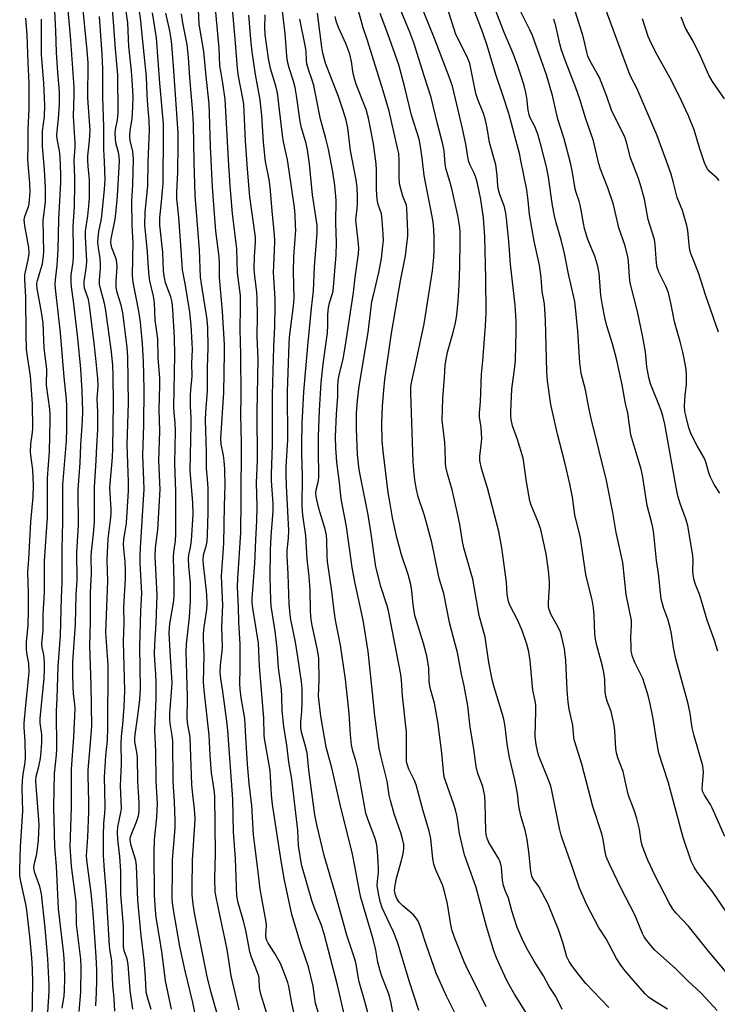
# Model space of a CAD drawing. Units: inches. Extents: x 1249770 to 1255770, y 577451 to 581451.
# Drawn here: x 1252490 to 1252711, y 579133 to 579444 of the extents above; entities that cross this region are included whole.
import ezdxf

# ---------------------------------------------------------------- set-up
doc = ezdxf.new("R2010")
doc.units = ezdxf.units.IN
doc.header["$MEASUREMENT"] = 0
doc.layers.add('Undefined', color=1, linetype='Continuous')

msp = doc.modelspace()

# ---------------------------------------------------------------- linework, layer by layer
at = {"layer": 'Undefined'}
for points, elevation in [([(1252711.69, 579294.22), (1252709.91, 579296.88), (1252708.66, 579299.25), (1252708.17, 579300.61), (1252707.38, 579303.69), (1252706.83, 579305.09), (1252704.48, 579309.17), (1252702.62, 579312.77), (1252701.87, 579314.86), (1252700.97, 579318.28), (1252700.62, 579320), (1252700.5, 579321.75), (1252700.68, 579325.01), (1252701.11, 579328.67), (1252701.16, 579331.47), (1252700.98, 579333.22), (1252700.4, 579336.75), (1252699.97, 579338.76), (1252699.22, 579341.63), (1252697.3, 579348.28), (1252696.27, 579353.82), (1252695.42, 579357.42), (1252694.62, 579359.56), (1252692.44, 579363.83), (1252691.83, 579365.43), (1252691.59, 579366.81), (1252691.22, 579372.69), (1252691, 579374.35), (1252689.01, 579380.68), (1252687.82, 579387.11), (1252686.48, 579391.87), (1252685.93, 579393.54), (1252683.45, 579400.16), (1252682.31, 579404.7), (1252681.61, 579406.73), (1252677.53, 579414.9), (1252675.89, 579419.5), (1252673.59, 579425.48), (1252672.93, 579426.76), (1252670.63, 579430.71), (1252669.97, 579432.22), (1252669.6, 579433.5), (1252668.68, 579437.64), (1252668.17, 579439.49), (1252661.38, 579460.73)], 668), ([(1252531.88, 579131.09), (1252530.7, 579134.98), (1252530.36, 579136.56), (1252530.11, 579141.29), (1252529.71, 579146.61), (1252528.78, 579154.46), (1252527.71, 579165.53), (1252527.31, 579176.59), (1252527.03, 579178.16), (1252525.62, 579182.9), (1252525.39, 579183.98), (1252525.31, 579184.79), (1252525.4, 579185.6), (1252525.66, 579186.44), (1252527.23, 579190.3), (1252527.72, 579191.66), (1252527.97, 579192.74), (1252528.07, 579194.13), (1252528.06, 579196.38), (1252527.65, 579203.05), (1252527.61, 579210.74), (1252527.4, 579212.39), (1252526.78, 579215.62), (1252526.7, 579216.74), (1252526.81, 579217.92), (1252527.7, 579223.82), (1252528.35, 579229.05), (1252528.57, 579232.43), (1252528.35, 579245.71), (1252528.65, 579257.05), (1252528.91, 579262.54), (1252528.43, 579271.99), (1252528.4, 579274.52), (1252528.5, 579276.87), (1252529.72, 579295.52), (1252529.28, 579306.24), (1252529.57, 579315.73), (1252529.68, 579327.05), (1252529.51, 579335.77), (1252529.2, 579341.41), (1252528.56, 579348.21), (1252528.02, 579351.65), (1252526.21, 579360.8), (1252526, 579362.86), (1252526.06, 579368.57), (1252526.21, 579373.21), (1252525.88, 579378.84), (1252525.81, 579386.51), (1252526.13, 579391.57), (1252526.37, 579399.82), (1252526.16, 579402.16), (1252525.31, 579405.61), (1252525.14, 579406.97), (1252525.29, 579408.73), (1252525.92, 579412.41), (1252526.13, 579416.15), (1252526.17, 579419.73), (1252525.89, 579424.67), (1252525.67, 579427.64), (1252524.85, 579435.33), (1252524.49, 579442.8), (1252522.27, 579457.75)], 622), ([(1252569.34, 579127.11), (1252566.56, 579135.92), (1252566.15, 579137.86), (1252566.01, 579140.85), (1252565.89, 579141.64), (1252565.54, 579142.74), (1252563.63, 579147.65), (1252563.06, 579149.3), (1252561.78, 579156.11), (1252560.95, 579159.36), (1252559.38, 579164.75), (1252558.97, 579166.93), (1252558.56, 579178.65), (1252557.96, 579187.19), (1252557.67, 579197.55), (1252556.14, 579219.16), (1252555.83, 579222.11), (1252554.57, 579231.55), (1252553.97, 579235.49), (1252553.75, 579237.67), (1252553.83, 579239.83), (1252554.38, 579244.27), (1252554.48, 579245.75), (1252554.27, 579251.91), (1252554.58, 579258.85), (1252554.17, 579268), (1252554.86, 579278.25), (1252555.07, 579290.18), (1252555.32, 579296.59), (1252555.17, 579301.81), (1252554.99, 579304.39), (1252554.78, 579306.08), (1252554.04, 579309.69), (1252553.88, 579311.52), (1252554.9, 579325.84), (1252555.09, 579338.63), (1252555.04, 579341.2), (1252554.48, 579351.59), (1252553.54, 579362.35), (1252553.49, 579366.72), (1252553.39, 579368.81), (1252552.37, 579376.92), (1252551.3, 579390.88), (1252550.68, 579403.67), (1252550.39, 579414.09), (1252550.22, 579417.22), (1252549.24, 579425.82), (1252548.56, 579433.67), (1252547.08, 579442.38), (1252546.61, 579451.56)], 632), ([(1252578.65, 579122.67), (1252576.32, 579133.08), (1252575.39, 579138.36), (1252575.09, 579139.62), (1252573.66, 579143.45), (1252572.75, 579145.58), (1252570.95, 579148.77), (1252568.86, 579152.03), (1252568.46, 579152.82), (1252568.25, 579153.52), (1252568.18, 579154.64), (1252568.33, 579157.55), (1252568.25, 579158.7), (1252566.31, 579169.05), (1252565.53, 579176.27), (1252564.3, 579186.2), (1252563.68, 579195.56), (1252562.89, 579202.43), (1252562.36, 579208.55), (1252561.82, 579217.09), (1252561.56, 579223), (1252560.39, 579229.49), (1252560, 579232.29), (1252559.93, 579234.03), (1252560.02, 579238.82), (1252560.03, 579246.43), (1252559.57, 579253.43), (1252559.5, 579258.3), (1252559.18, 579264.45), (1252559.27, 579267.35), (1252560.22, 579281.65), (1252560.39, 579291.85), (1252560.46, 579309.89), (1252560.23, 579319.15), (1252560.37, 579324.68), (1252560.29, 579337.97), (1252560, 579345.97), (1252560.16, 579352.92), (1252560.09, 579356.6), (1252559.16, 579363.77), (1252558.95, 579371.4), (1252557.58, 579382.55), (1252556.86, 579391.24), (1252556.32, 579399.54), (1252555.26, 579418.7), (1252554.6, 579423.74), (1252553.9, 579427.54), (1252553.66, 579429.19), (1252553.38, 579434.8), (1252551.93, 579450.72)], 634), ([(1252650.64, 579129.74), (1252646.79, 579135.9), (1252645.47, 579138.16), (1252644.38, 579140.21), (1252641.86, 579145.45), (1252641.05, 579147.34), (1252640.35, 579149.3), (1252637.87, 579157.31), (1252634.61, 579169.64), (1252630.9, 579179.98), (1252629.36, 579186.64), (1252628.59, 579191.94), (1252628.12, 579194.19), (1252627.61, 579195.86), (1252624.95, 579203.27), (1252624.57, 579204.62), (1252624.28, 579206.39), (1252623.77, 579212.13), (1252622.57, 579221.9), (1252621.45, 579227.89), (1252620.19, 579232.23), (1252619.95, 579233.3), (1252619.82, 579234.66), (1252619.64, 579238.94), (1252619.06, 579242.79), (1252618.02, 579246.74), (1252615.3, 579255.49), (1252614.74, 579258.98), (1252614.35, 579263.31), (1252613.97, 579265.34), (1252613.17, 579268.48), (1252611.07, 579274.68), (1252609.6, 579280.18), (1252608.21, 579286.41), (1252607.4, 579290.78), (1252606.84, 579294.43), (1252605.23, 579307.4), (1252604.91, 579310.87), (1252604.8, 579316.25), (1252605, 579321.6), (1252605.42, 579326.74), (1252605.78, 579330.06), (1252607.86, 579344.68), (1252610.73, 579361.27), (1252612.26, 579369.13), (1252612.87, 579373.66), (1252613.04, 579375.37), (1252613.07, 579376.87), (1252612.77, 579384.15), (1252612.58, 579385.18), (1252611.46, 579388.02), (1252610.47, 579391.45), (1252610.36, 579392.3), (1252610.3, 579393.72), (1252610.34, 579399.17), (1252610.16, 579401.45), (1252609.9, 579402.79), (1252607.09, 579414.85), (1252605.24, 579421.25), (1252600.26, 579437.22), (1252598.94, 579441.18), (1252595.64, 579453.22)], 650), ([(1252676.57, 579131.67), (1252669.28, 579139.28), (1252667.15, 579141.88), (1252665.1, 579144.6), (1252664.04, 579146.18), (1252663.32, 579147.71), (1252662.05, 579152.18), (1252660.74, 579155.99), (1252657.37, 579164.36), (1252654.43, 579169.9), (1252653.93, 579170.64), (1252652.63, 579172.27), (1252652.2, 579173.17), (1252651.91, 579174.8), (1252651.33, 579180.92), (1252650.73, 579184.8), (1252650.07, 579187.69), (1252648.75, 579192.24), (1252648.15, 579195.32), (1252647.65, 579199.34), (1252646.88, 579203.61), (1252645.14, 579210.64), (1252644.48, 579214.84), (1252643.75, 579220.47), (1252643.33, 579222.77), (1252642.79, 579225.04), (1252640.36, 579232.86), (1252639.73, 579235.32), (1252638.6, 579240.69), (1252637.48, 579248.72), (1252635.57, 579255.52), (1252633.54, 579266.99), (1252633.07, 579268.84), (1252630.69, 579276.92), (1252630.27, 579278.96), (1252629.48, 579284.28), (1252628.67, 579288.24), (1252627.06, 579295.21), (1252625.56, 579300.26), (1252625.06, 579302.47), (1252624.94, 579303.85), (1252624.84, 579308.26), (1252624.71, 579310.23), (1252623.86, 579317.24), (1252624.08, 579323.94), (1252624.64, 579330.86), (1252624.84, 579334.52), (1252625.01, 579335.91), (1252625.59, 579338.73), (1252627.29, 579344.58), (1252628.07, 579347.89), (1252628.51, 579350.54), (1252628.97, 579354.82), (1252629.3, 579359.87), (1252629.5, 579365.88), (1252629.62, 579373.89), (1252629.56, 579376.67), (1252629.45, 579378.09), (1252628.81, 579381.93), (1252627.08, 579389.94), (1252626.56, 579391.88), (1252625.02, 579396.82), (1252624.82, 579398.19), (1252624.47, 579402.35), (1252624.1, 579404.45), (1252622.39, 579410.9), (1252620.44, 579419.21), (1252618.2, 579426.01), (1252614.91, 579436.41), (1252613.66, 579439.78), (1252608.64, 579452.1)], 654), ([(1252509.16, 579130.4), (1252509.63, 579136.54), (1252509.73, 579144.4), (1252509.64, 579146.97), (1252508.35, 579157.95), (1252508.22, 579165.06), (1252506.68, 579176.39), (1252506.46, 579179.5), (1252506.35, 579182.47), (1252506.71, 579194.88), (1252506.76, 579206.95), (1252507.44, 579217.07), (1252507.84, 579226.18), (1252507.79, 579227.43), (1252507.4, 579230.88), (1252507.27, 579232.87), (1252507.14, 579236.99), (1252507.18, 579240.83), (1252508.04, 579252.82), (1252508.25, 579262.08), (1252508.48, 579266.68), (1252508.44, 579275.44), (1252508.93, 579284.03), (1252508.81, 579295.35), (1252509.47, 579303.8), (1252509.66, 579309.39), (1252510.2, 579317.15), (1252510.3, 579320.12), (1252510.09, 579326.52), (1252509.65, 579333.51), (1252508.7, 579343.12), (1252507.33, 579354.84), (1252506.69, 579359.35), (1252506.57, 579360.74), (1252506.67, 579363.12), (1252507.23, 579367.12), (1252507.38, 579369.07), (1252507.4, 579371.04), (1252507.22, 579378.3), (1252507.65, 579384.82), (1252507.8, 579391.84), (1252507.8, 579393.89), (1252507.56, 579399.2), (1252507.87, 579403.6), (1252507.89, 579404.77), (1252507.36, 579413.23), (1252507.59, 579420.09), (1252507.59, 579422.43), (1252506.41, 579438.66), (1252505.32, 579450.2)], 614), ([(1252514.42, 579132.21), (1252514.64, 579136.52), (1252514.72, 579140.08), (1252514.71, 579143.64), (1252514.53, 579147.74), (1252513.58, 579161.62), (1252512.89, 579167.87), (1252511.63, 579177.36), (1252511.48, 579179.66), (1252511.52, 579181.12), (1252511.9, 579185.46), (1252512.23, 579193.5), (1252512.23, 579196.71), (1252511.95, 579204.96), (1252511.95, 579206.72), (1252512.96, 579217.82), (1252513.1, 579220.63), (1252512.9, 579233.51), (1252512.49, 579245.92), (1252512.77, 579253.41), (1252512.72, 579262.78), (1252513.02, 579268.76), (1252512.9, 579274.06), (1252513.02, 579275.69), (1252513.68, 579281.38), (1252513.98, 579285.06), (1252513.95, 579295.99), (1252514.57, 579304.54), (1252514.71, 579309.04), (1252515.03, 579314.3), (1252515.03, 579319.85), (1252514.88, 579323.94), (1252515.12, 579328.02), (1252515.02, 579330.36), (1252514.46, 579336.71), (1252513.92, 579341.62), (1252512.46, 579353.44), (1252512.08, 579355.33), (1252510.87, 579358.9), (1252510.69, 579360.08), (1252510.74, 579361), (1252511.42, 579365.87), (1252511.57, 579367.63), (1252511.18, 579375.23), (1252511.18, 579376.97), (1252511.92, 579381.83), (1252512.34, 579385.98), (1252512.43, 579387.77), (1252512.41, 579393.15), (1252511.96, 579397.52), (1252511.87, 579399.26), (1252511.92, 579400.72), (1252512.44, 579405.45), (1252512.58, 579408.86), (1252511.89, 579418.95), (1252511.95, 579430.16), (1252511.72, 579433.99), (1252510.11, 579450.17)], 616), ([(1252526.14, 579131.19), (1252525.25, 579137.12), (1252524.61, 579145.31), (1252524.31, 579147.04), (1252523.38, 579149.62), (1252523.13, 579150.94), (1252523.12, 579157.4), (1252522.36, 579167.4), (1252522.28, 579174.74), (1252521.97, 579179.39), (1252521.41, 579184.74), (1252521.23, 579187.11), (1252521.33, 579188.79), (1252522.35, 579193.25), (1252522.52, 579194.57), (1252522.24, 579201.75), (1252522.53, 579208.65), (1252522.45, 579215.17), (1252522.55, 579217.27), (1252522.95, 579221.14), (1252523.37, 579226.65), (1252523.54, 579231.72), (1252523.52, 579235.71), (1252523.21, 579247.37), (1252523.32, 579253.23), (1252523.3, 579258.02), (1252523.74, 579267.26), (1252523.79, 579270.1), (1252523.68, 579272.5), (1252523.24, 579276.67), (1252523.17, 579278.04), (1252523.26, 579279.64), (1252523.83, 579282.7), (1252524.09, 579284.72), (1252524.74, 579294.94), (1252524.73, 579297.74), (1252524.36, 579309.59), (1252524.76, 579322.64), (1252524.57, 579337.26), (1252524.37, 579340.3), (1252522.9, 579351.13), (1252522.39, 579353.53), (1252521.15, 579357.61), (1252520.84, 579359.16), (1252520.79, 579361.06), (1252521.12, 579365.73), (1252521.06, 579367.07), (1252520.79, 579368.19), (1252519.52, 579371.67), (1252519.2, 579373.22), (1252519.3, 579374.5), (1252520.52, 579380.72), (1252520.89, 579383.52), (1252521.31, 579388.11), (1252521.84, 579397.18), (1252521.86, 579399.2), (1252521.78, 579400.64), (1252521.55, 579401.82), (1252520.77, 579404.87), (1252520.52, 579407.71), (1252520.6, 579409.06), (1252521.27, 579412.09), (1252521.48, 579414.26), (1252521.34, 579426.39), (1252521.2, 579428.64), (1252520.61, 579434.56), (1252520.03, 579443.07), (1252519.53, 579448.65)], 620), ([(1252538.3, 579131.15), (1252536.45, 579140.17), (1252535.35, 579148.69), (1252534.44, 579154.57), (1252533.47, 579160.12), (1252533.23, 579162.41), (1252532.95, 579167.17), (1252532.81, 579180.52), (1252533.01, 579184.7), (1252533.65, 579191.82), (1252533.9, 579196.19), (1252533.46, 579203.16), (1252533.39, 579212.64), (1252533.11, 579219.23), (1252533.46, 579229.26), (1252533.53, 579234.45), (1252533.42, 579237.05), (1252533.04, 579241.41), (1252532.98, 579243.42), (1252533.1, 579246.53), (1252533.5, 579252.99), (1252533.83, 579262.05), (1252533.13, 579274.15), (1252533.29, 579276.91), (1252534, 579282.61), (1252534.72, 579295.35), (1252534.38, 579304.47), (1252534.62, 579313.78), (1252534.39, 579320.64), (1252534.62, 579328.3), (1252534.62, 579330.67), (1252534.08, 579336.88), (1252533.96, 579342.89), (1252533.22, 579348.84), (1252532.93, 579354.32), (1252532.6, 579356.37), (1252531.51, 579361.29), (1252531.27, 579362.74), (1252530.92, 579366.83), (1252530.79, 579370.45), (1252530.08, 579376.88), (1252529.93, 579378.84), (1252530.02, 579382.88), (1252530.87, 579391.41), (1252530.98, 579398.85), (1252531.33, 579408.84), (1252531.28, 579411.87), (1252530.81, 579416.75), (1252530.59, 579419.98), (1252530.42, 579425.7), (1252529, 579440.05), (1252528.6, 579443.44), (1252527.64, 579450.1)], 624), ([(1252585.36, 579128.14), (1252583.9, 579133.03), (1252583.59, 579134.59), (1252583.1, 579138.41), (1252581.68, 579144.59), (1252579.37, 579151.24), (1252576.34, 579161.13), (1252574.03, 579171.89), (1252573.05, 579177.38), (1252572.09, 579184.18), (1252570.27, 579195.84), (1252569.96, 579198.9), (1252569.66, 579204.66), (1252569.48, 579206.62), (1252567.74, 579216.68), (1252567.65, 579217.87), (1252567.53, 579223.05), (1252566.2, 579239.41), (1252565.8, 579246.75), (1252564.01, 579257.86), (1252563.84, 579259.5), (1252563.86, 579260.86), (1252564.66, 579271.95), (1252564.94, 579279.39), (1252565.29, 579285.4), (1252565.39, 579289.97), (1252565.25, 579297.43), (1252565.51, 579304.57), (1252565.38, 579319.91), (1252565.73, 579336.56), (1252565.37, 579343.67), (1252565.54, 579350.15), (1252565.46, 579355.84), (1252565.31, 579357.61), (1252564.63, 579362.85), (1252564.49, 579364.86), (1252564.6, 579369.09), (1252564.85, 579373.36), (1252564.85, 579375.09), (1252563.14, 579387.75), (1252562.33, 579396.51), (1252561.69, 579405.54), (1252561.21, 579417.03), (1252560.93, 579418.85), (1252559.54, 579425.96), (1252559.19, 579428.32), (1252558.57, 579436.5), (1252557.52, 579448.48)], 636), ([(1252695.16, 579131.15), (1252690.5, 579133.98), (1252689.12, 579135.01), (1252688.08, 579136.03), (1252684.23, 579140.35), (1252681.75, 579143.24), (1252680.34, 579145.05), (1252678.95, 579147.2), (1252675.68, 579153.38), (1252673.34, 579157.1), (1252669.6, 579164.18), (1252667.32, 579169.43), (1252665.12, 579175.93), (1252661.9, 579184.83), (1252661.46, 579186.19), (1252660.94, 579188.27), (1252658.57, 579200.26), (1252658.24, 579201.62), (1252657.53, 579203.66), (1252654.37, 579211.46), (1252653.97, 579212.8), (1252653.57, 579214.77), (1252653.38, 579216.41), (1252653.33, 579217.51), (1252653.49, 579225.22), (1252653.45, 579227.21), (1252653.27, 579228.61), (1252652.57, 579231.94), (1252651.7, 579241.24), (1252651.31, 579244.04), (1252650.67, 579246.45), (1252649.13, 579250.84), (1252647.69, 579254.19), (1252645.36, 579258.64), (1252644.85, 579259.96), (1252644.46, 579262.19), (1252644.21, 579266.04), (1252643.74, 579270.01), (1252642.73, 579276.95), (1252641.76, 579282.06), (1252638.33, 579295.44), (1252636.35, 579301.94), (1252635.81, 579304.46), (1252635.77, 579305.9), (1252636.32, 579310.32), (1252636.38, 579311.5), (1252636.17, 579314.88), (1252635.71, 579318.14), (1252635.67, 579319.55), (1252635.97, 579322.99), (1252636.37, 579331.81), (1252636.77, 579335.98), (1252637.63, 579347.05), (1252637.8, 579351.25), (1252637.69, 579362.15), (1252637.36, 579375.2), (1252636.97, 579381.18), (1252636.08, 579386.98), (1252635.05, 579392.01), (1252634.66, 579393.54), (1252634.06, 579395.03), (1252632.72, 579397.77), (1252632.21, 579399.21), (1252631.32, 579404.43), (1252630.32, 579409.34), (1252627.18, 579422.74), (1252626.11, 579425.7), (1252621.46, 579437.83), (1252616.49, 579450.1)], 656), ([(1252710.79, 579130.74), (1252708.5, 579133.31), (1252705.64, 579136.31), (1252701.63, 579140), (1252697.64, 579144.03), (1252691.14, 579149.83), (1252689.8, 579151.33), (1252688.19, 579153.35), (1252687.71, 579154.06), (1252687.19, 579155.12), (1252684.81, 579160.92), (1252680.55, 579169.07), (1252676.79, 579176.99), (1252675.74, 579179.42), (1252675.39, 579180.75), (1252674.74, 579184.82), (1252674.34, 579186.53), (1252671.49, 579195.19), (1252668.02, 579208.52), (1252665.72, 579215.91), (1252665.54, 579217.01), (1252665.23, 579220.92), (1252664.02, 579225.9), (1252663.69, 579228.15), (1252663.36, 579231.9), (1252663.01, 579241.35), (1252662.6, 579245.02), (1252661.75, 579248.72), (1252661.25, 579250.31), (1252660.48, 579252.04), (1252658.36, 579255.76), (1252657.78, 579257.12), (1252657.52, 579258.19), (1252657.47, 579259.55), (1252657.78, 579264.72), (1252657.78, 579266.41), (1252657.5, 579269.75), (1252656.74, 579275), (1252655.06, 579282.72), (1252654.29, 579284.82), (1252652.03, 579290.35), (1252651.59, 579291.71), (1252650.53, 579297.8), (1252649.74, 579303.85), (1252649.48, 579305.27), (1252647.72, 579311.09), (1252646.14, 579315.49), (1252645.65, 579317.41), (1252645.55, 579318.74), (1252645.56, 579319.84), (1252645.92, 579327.04), (1252646.85, 579334.09), (1252647.04, 579336.3), (1252647.29, 579345.16), (1252647.28, 579348.53), (1252646.97, 579353.55), (1252645.46, 579366.55), (1252644.93, 579373.8), (1252644.24, 579381), (1252644.01, 579382.69), (1252643.54, 579384.62), (1252642.14, 579388.57), (1252641.7, 579390.06), (1252641.52, 579391.17), (1252641.27, 579394.68), (1252640.88, 579397.88), (1252638.9, 579404.99), (1252638.09, 579409.57), (1252637.47, 579412.43), (1252636.97, 579414.12), (1252635.21, 579418.55), (1252634.52, 579420.48), (1252632.58, 579429.89), (1252632.2, 579430.97), (1252631.64, 579432.26), (1252628.86, 579437.8), (1252628.15, 579439.39), (1252627.67, 579440.73), (1252626.77, 579443.75), (1252625.31, 579447.99)], 658), ([(1252711.27, 579345.09), (1252707.21, 579356.51), (1252704.86, 579363.78), (1252702.47, 579369.88), (1252702.21, 579370.95), (1252701.92, 579372.65), (1252701.51, 579377.19), (1252701.22, 579378.72), (1252699.89, 579383.46), (1252698.16, 579387.56), (1252697.06, 579392.17), (1252696.24, 579394.97), (1252694.82, 579399.09), (1252691.75, 579407.36), (1252685.43, 579422.18), (1252683.68, 579425.47), (1252682.96, 579427), (1252675.45, 579447.55)], 670), ([(1252503.78, 579131.49), (1252504.39, 579135.39), (1252504.55, 579137.09), (1252504.66, 579140.86), (1252504.53, 579145.31), (1252504.29, 579148.54), (1252502.58, 579162.91), (1252502.35, 579169.56), (1252501.95, 579176.33), (1252501.41, 579182.46), (1252501.13, 579194.99), (1252501.35, 579205.6), (1252501.93, 579211.47), (1252502.05, 579213.37), (1252501.94, 579225.27), (1252502.19, 579229.46), (1252502.56, 579239.38), (1252503.28, 579249.18), (1252503.51, 579261.12), (1252503.78, 579265.85), (1252503.73, 579276.37), (1252503.96, 579285.22), (1252504.01, 579296.86), (1252505.16, 579310.76), (1252505.29, 579314.41), (1252505.23, 579321.54), (1252505.12, 579323.79), (1252504.4, 579330.86), (1252503.24, 579344.79), (1252501.75, 579357.91), (1252501.61, 579359.87), (1252501.67, 579361.54), (1252502.22, 579366.11), (1252502.54, 579371.16), (1252502.77, 579380.61), (1252503.4, 579392.41), (1252503.37, 579394.98), (1252503.1, 579400.32), (1252502.88, 579402.28), (1252502.21, 579406.13), (1252502.09, 579407.23), (1252502.16, 579408.58), (1252502.57, 579412.45), (1252502.89, 579417.1), (1252502.94, 579420.57), (1252502.87, 579422.31), (1252502.45, 579427.04), (1252502.02, 579433.39), (1252501.79, 579440.27), (1252501.46, 579446.44)], 612), ([(1252520.42, 579130.59), (1252520.16, 579134.66), (1252519.8, 579138.62), (1252519.5, 579146.27), (1252519.4, 579147.13), (1252518.92, 579149.44), (1252518.73, 579151.21), (1252517.71, 579168.95), (1252517.14, 579175.11), (1252516.86, 579179.72), (1252516.8, 579186.12), (1252516.98, 579189.82), (1252517.28, 579193.11), (1252517.36, 579194.96), (1252517.21, 579200.29), (1252517.2, 579204.46), (1252517.6, 579211.17), (1252518.08, 579216.11), (1252518.22, 579219.92), (1252518.3, 579239.88), (1252517.56, 579250.17), (1252518.18, 579266.36), (1252517.98, 579273.1), (1252518.35, 579279.76), (1252519.08, 579285.65), (1252519.22, 579287.63), (1252519.21, 579289.06), (1252518.88, 579296), (1252519.7, 579305.49), (1252519.84, 579308.43), (1252520.04, 579322.48), (1252519.93, 579331.13), (1252519.77, 579334.51), (1252519.38, 579338.79), (1252517.6, 579351.9), (1252517.19, 579354.09), (1252515.89, 579358.79), (1252515.6, 579360.17), (1252515.57, 579361.53), (1252515.9, 579365.15), (1252515.94, 579366.58), (1252515.8, 579368.29), (1252515.23, 579371.74), (1252515.08, 579373.38), (1252515.13, 579374.83), (1252515.36, 579376.88), (1252516.12, 579380.27), (1252516.34, 579381.65), (1252517.18, 579390.23), (1252517.38, 579393.13), (1252517.2, 579398.97), (1252516.96, 579402.8), (1252516.92, 579409.91), (1252516.68, 579419.15), (1252516.66, 579428.27), (1252516.44, 579432.9), (1252515.53, 579444.75)], 618), ([(1252547.04, 579123.31), (1252545.04, 579133.3), (1252542.63, 579143.3), (1252540.97, 579150.98), (1252539.03, 579161.9), (1252538.64, 579164.77), (1252538.53, 579166.21), (1252538.6, 579175.44), (1252538.7, 579178.21), (1252539.45, 579188.48), (1252539.5, 579190.76), (1252539.26, 579196.67), (1252538.88, 579203.16), (1252538.71, 579215.84), (1252538.55, 579217.61), (1252537.94, 579221.42), (1252537.81, 579222.87), (1252537.85, 579224.58), (1252538.45, 579232.7), (1252538.5, 579234.41), (1252537.86, 579244.18), (1252537.64, 579250.01), (1252537.68, 579251.68), (1252537.81, 579252.94), (1252539, 579259.57), (1252539.2, 579261.39), (1252539.21, 579266.21), (1252538.97, 579273.83), (1252539.08, 579275.52), (1252539.56, 579279.15), (1252539.67, 579281.38), (1252539.75, 579294.74), (1252539.42, 579303.63), (1252539.56, 579313.8), (1252539.48, 579316.43), (1252539.18, 579319.65), (1252539.11, 579321.23), (1252539.37, 579337.93), (1252539.33, 579343.34), (1252538.75, 579352.17), (1252538.51, 579354.54), (1252538.11, 579356.16), (1252536.48, 579360.59), (1252535.98, 579362.85), (1252535.85, 579364.3), (1252535.57, 579370.19), (1252534.63, 579378.9), (1252534.67, 579381.2), (1252535.19, 579386.24), (1252535.68, 579392), (1252535.84, 579407.65), (1252535.77, 579410.89), (1252534.69, 579423.69), (1252533.61, 579438.08), (1252532.37, 579445.92)], 626), ([(1252554.28, 579124.52), (1252550.82, 579136.47), (1252549.68, 579141), (1252545.67, 579160.94), (1252545.13, 579164.29), (1252544.87, 579167.27), (1252544.83, 579169.54), (1252545, 579178.27), (1252545.75, 579189.44), (1252545.81, 579191.45), (1252545.62, 579194.51), (1252545.03, 579198.91), (1252544.74, 579201.99), (1252544.26, 579216.98), (1252544.07, 579218.38), (1252543.46, 579221), (1252543.26, 579222.97), (1252543.24, 579224.4), (1252543.41, 579227.88), (1252543.43, 579229.91), (1252542.92, 579244.2), (1252543.05, 579246.46), (1252544.05, 579255.06), (1252544.32, 579260.02), (1252544.29, 579265.65), (1252543.81, 579271.2), (1252543.72, 579273.49), (1252543.84, 579274.66), (1252544.32, 579277.01), (1252544.63, 579279.2), (1252545.17, 579287.42), (1252545.11, 579291.12), (1252544.26, 579301.36), (1252544.59, 579315.88), (1252544.57, 579318.09), (1252544.37, 579321.7), (1252544.38, 579325.12), (1252544.44, 579326.82), (1252544.89, 579331.16), (1252544.81, 579335.18), (1252544.93, 579339.61), (1252544.9, 579341.65), (1252544.55, 579347.22), (1252544.17, 579351.36), (1252542.64, 579360.47), (1252541.83, 579364.71), (1252541.42, 579370.97), (1252540.61, 579381.34), (1252540.02, 579387.15), (1252540, 579389.32), (1252540.36, 579395.44), (1252540.49, 579404.29), (1252540.44, 579407.87), (1252539.09, 579427.66), (1252538.39, 579435.94), (1252538.2, 579437.7), (1252537.78, 579440.24), (1252536.55, 579445.84)], 628), ([(1252559.7, 579130.96), (1252557.2, 579141.71), (1252555.89, 579150.01), (1252553.55, 579161.55), (1252552.4, 579166.53), (1252552.16, 579168.22), (1252551.98, 579172.48), (1252552.26, 579180.24), (1252551.98, 579198.49), (1252551.79, 579200.41), (1252551.01, 579205.88), (1252550.54, 579211.38), (1252550.27, 579217.73), (1252548.65, 579231.98), (1252548.48, 579234.53), (1252548.68, 579242.77), (1252548.47, 579248.25), (1252548.48, 579249.9), (1252548.66, 579251.81), (1252549.52, 579257.4), (1252549.65, 579259.2), (1252549.47, 579262.22), (1252548.99, 579267.12), (1252548.43, 579271.57), (1252548.35, 579273.02), (1252548.49, 579274.68), (1252549.44, 579277.9), (1252549.63, 579278.99), (1252549.75, 579281.05), (1252549.92, 579288.1), (1252549.96, 579295.72), (1252549.75, 579298.6), (1252549.35, 579302.08), (1252549.42, 579307.03), (1252549.09, 579317.33), (1252549.17, 579319.76), (1252549.75, 579326.54), (1252549.7, 579333.8), (1252549.89, 579340.17), (1252549.81, 579346.44), (1252549.57, 579349.03), (1252547.78, 579360.33), (1252547.54, 579362.42), (1252547.23, 579371.09), (1252546, 579385.57), (1252545.83, 579388.32), (1252545.54, 579398.78), (1252545.32, 579410.66), (1252545.07, 579414.42), (1252544.11, 579425.48), (1252543.73, 579431.78), (1252543.25, 579435.94), (1252541.93, 579442.73), (1252541.47, 579445.63)], 630), ([(1252594.97, 579120.57), (1252590.8, 579138.79), (1252586.57, 579154.94), (1252585.66, 579157.95), (1252583.56, 579163.08), (1252582.72, 579165.45), (1252579.56, 579176.5), (1252578.67, 579181.43), (1252578.52, 579182.86), (1252578.29, 579187.74), (1252576.32, 579203.86), (1252575.47, 579209.22), (1252574.81, 579214.6), (1252573.81, 579220.45), (1252573.31, 579225.49), (1252573.26, 579229.97), (1252573.15, 579232.11), (1252572.12, 579239.02), (1252571.71, 579245.1), (1252571.11, 579250.59), (1252569.87, 579258.44), (1252569.69, 579260.48), (1252569.5, 579267.64), (1252569.64, 579276.21), (1252569.85, 579280.46), (1252570.49, 579288.63), (1252570.42, 579290.94), (1252569.99, 579298.07), (1252569.95, 579300.16), (1252570.29, 579309.38), (1252570.26, 579325.29), (1252570.69, 579340.46), (1252570.96, 579346.84), (1252571.07, 579353.29), (1252571.06, 579355.62), (1252570.58, 579363.91), (1252570.89, 579370.77), (1252570.96, 579373.92), (1252570.92, 579375.64), (1252570.12, 579383.33), (1252569.57, 579390.81), (1252569.16, 579393.29), (1252568.06, 579398.98), (1252567.8, 579400.88), (1252567.41, 579405.18), (1252566.86, 579413.51), (1252566.33, 579418.47), (1252564.86, 579426.44), (1252563.83, 579433.6), (1252563.5, 579436.49), (1252562.8, 579445.2)], 638), ([(1252601.95, 579124.22), (1252599.47, 579133.58), (1252597.67, 579139.78), (1252597.33, 579141.45), (1252596.86, 579144.8), (1252596.54, 579146.36), (1252593.68, 579154.9), (1252592.87, 579157.59), (1252589.97, 579168.26), (1252586.62, 579179.73), (1252584.35, 579188.98), (1252583.65, 579192.61), (1252581.69, 579206.65), (1252581.18, 579212.18), (1252580.53, 579214.95), (1252579.47, 579218.69), (1252579.23, 579220.01), (1252579.18, 579221.86), (1252579.48, 579225.23), (1252579.64, 579228.05), (1252579.62, 579231.92), (1252579.51, 579233.84), (1252578.29, 579242.43), (1252577.49, 579247.06), (1252575.97, 579254.76), (1252575.57, 579259.1), (1252575.24, 579268.56), (1252574.86, 579274.39), (1252574.93, 579276.02), (1252575.34, 579280), (1252575.4, 579282.35), (1252574.64, 579296.48), (1252574.54, 579299.96), (1252574.58, 579302.46), (1252575.06, 579311.13), (1252574.98, 579326.33), (1252575.49, 579341.41), (1252575.63, 579343.36), (1252576.03, 579346.8), (1252576.92, 579353.24), (1252577.11, 579355.83), (1252576.9, 579364.13), (1252577.02, 579368.88), (1252577.59, 579377.22), (1252577.58, 579378.67), (1252577.38, 579382.14), (1252577.17, 579384.4), (1252575.57, 579396.06), (1252574.96, 579399.49), (1252573.74, 579405.21), (1252573.41, 579407.25), (1252571.88, 579420.62), (1252571.43, 579422.49), (1252569.63, 579428.29), (1252568.98, 579431.55), (1252567.92, 579439.04), (1252567.83, 579441.3), (1252567.9, 579445.27)], 640), ([(1252608.6, 579128.44), (1252607.78, 579133.06), (1252607.47, 579134.41), (1252606.98, 579135.94), (1252604.8, 579141.62), (1252604.25, 579143.25), (1252603.56, 579145.98), (1252602.89, 579149.83), (1252602.12, 579153.28), (1252598.14, 579166.42), (1252597.71, 579168.5), (1252596.43, 579175.8), (1252595.42, 579180.69), (1252591.93, 579194.51), (1252589, 579207.43), (1252587.22, 579213.91), (1252585.5, 579223.71), (1252584.8, 579230.06), (1252585, 579235.12), (1252584.88, 579242.08), (1252584.48, 579244.65), (1252582.83, 579252.36), (1252582.49, 579254.3), (1252582.31, 579256.83), (1252582.16, 579263.65), (1252581.81, 579267.83), (1252581.21, 579273.3), (1252580.84, 579280.66), (1252579.81, 579287.28), (1252579.62, 579290.04), (1252579.73, 579299.51), (1252579.52, 579306.58), (1252579.52, 579309.95), (1252579.67, 579316.22), (1252580.14, 579326.2), (1252581.38, 579340.7), (1252582.56, 579352.66), (1252583.18, 579358.09), (1252583.49, 579365.68), (1252584.36, 579376.34), (1252584.39, 579378.86), (1252582.93, 579388.43), (1252582, 579398.25), (1252581.37, 579402.67), (1252580.93, 579404.7), (1252579.45, 579409.62), (1252578.98, 579411.63), (1252577.84, 579419.83), (1252577.39, 579422.34), (1252576.88, 579424.31), (1252575.49, 579428.6), (1252575, 579430.59), (1252574.8, 579432.36), (1252574.25, 579439.43), (1252573.34, 579447.33)], 642), ([(1252628.06, 579129.54), (1252625.26, 579135.28), (1252621.99, 579142.52), (1252618.91, 579151.3), (1252616.95, 579157.42), (1252616.28, 579159), (1252615.68, 579159.92), (1252614.83, 579160.99), (1252611.49, 579163.77), (1252610.31, 579164.98), (1252609.52, 579166.12), (1252609, 579167.48), (1252608.82, 579168.72), (1252608.99, 579170.32), (1252609.45, 579172.52), (1252610.99, 579178.1), (1252611.54, 579180.39), (1252611.77, 579181.83), (1252611.73, 579183.2), (1252611.44, 579184.59), (1252610.92, 579186.51), (1252608.68, 579192.87), (1252607.53, 579197.09), (1252607.16, 579198.77), (1252606.47, 579203.22), (1252604.5, 579211.18), (1252604.01, 579213.48), (1252602.58, 579223.84), (1252601.89, 579231.15), (1252600.51, 579244.13), (1252598.91, 579254.02), (1252596.23, 579266.15), (1252595.43, 579270.74), (1252593.66, 579283.69), (1252591.96, 579292.41), (1252591.43, 579297.55), (1252590.58, 579303.93), (1252590.23, 579308.55), (1252590.22, 579312.02), (1252590.53, 579319.09), (1252590.87, 579324.7), (1252590.9, 579327.76), (1252591.02, 579329.79), (1252591.31, 579331.42), (1252592.57, 579336.6), (1252593.38, 579340.96), (1252595.82, 579357.58), (1252596.4, 579362.43), (1252597.44, 579369.75), (1252597.51, 579371.5), (1252597.47, 579372.96), (1252596.79, 579378.51), (1252596.65, 579380.5), (1252596.69, 579381.61), (1252597.01, 579384.04), (1252597.11, 579385.76), (1252597.13, 579387.77), (1252596.98, 579390.85), (1252596.68, 579393.19), (1252594.92, 579402.44), (1252594.08, 579409.59), (1252593.57, 579412.05), (1252592.62, 579415.09), (1252591.1, 579419.47), (1252589.8, 579422.98), (1252587.01, 579430.05), (1252586.2, 579433.15), (1252585.86, 579435.06), (1252584.5, 579445.85)], 646), ([(1252637.75, 579131.95), (1252634.11, 579139.51), (1252632.06, 579143.42), (1252630.89, 579146.09), (1252628.01, 579153.31), (1252627.08, 579155.95), (1252626.65, 579157.79), (1252625.58, 579164.47), (1252624.53, 579168.75), (1252623.97, 579170.41), (1252621.75, 579175.35), (1252621.22, 579176.94), (1252620.94, 579178.69), (1252620.3, 579185.13), (1252619.83, 579187.43), (1252617.85, 579193.88), (1252615.63, 579202.08), (1252615.1, 579203.41), (1252613.35, 579206.97), (1252612.73, 579208.92), (1252612.62, 579209.76), (1252612.58, 579211.17), (1252612.66, 579218.73), (1252611.33, 579230.2), (1252611.01, 579235.11), (1252610.8, 579236.86), (1252606.9, 579257.03), (1252606.47, 579258.61), (1252604.46, 579264.65), (1252602.94, 579270.93), (1252601.48, 579281.3), (1252600.52, 579287.34), (1252597.87, 579300.5), (1252597.55, 579302.55), (1252597.14, 579306.39), (1252596.79, 579314.49), (1252596.86, 579319.44), (1252597.1, 579323.42), (1252597.62, 579327.97), (1252600.51, 579344.98), (1252601.7, 579354.73), (1252602.13, 579356.73), (1252603.91, 579363.88), (1252604.66, 579368.27), (1252605.18, 579372.28), (1252605.31, 579374.05), (1252605.27, 579376), (1252604.96, 579380.41), (1252604.7, 579382.44), (1252603.7, 579385.37), (1252603.36, 579386.99), (1252603.09, 579390.07), (1252603.09, 579396.27), (1252602.98, 579398.21), (1252602.17, 579404.49), (1252600.65, 579412.67), (1252599.83, 579415.35), (1252596.83, 579423.06), (1252596.25, 579424.73), (1252595.8, 579426.72), (1252595.27, 579430.6), (1252594.69, 579432.89), (1252593.42, 579436.19), (1252591.19, 579441.11), (1252590.51, 579442.97), (1252590.09, 579444.77)], 648), ([(1252661.87, 579131.08), (1252659.82, 579135.17), (1252657.74, 579138.32), (1252655.94, 579141.68), (1252652.99, 579146.36), (1252651, 579149.85), (1252649.64, 579152.4), (1252647.64, 579157), (1252645.9, 579162.25), (1252644.87, 579166.26), (1252643.76, 579168.69), (1252643.25, 579170.23), (1252642.94, 579171.88), (1252642.65, 579176.06), (1252642.36, 579177.37), (1252641.77, 579178.63), (1252638.66, 579183.87), (1252638.17, 579184.92), (1252637.93, 579185.72), (1252637.69, 579187.41), (1252637.51, 579196.46), (1252637.35, 579198.47), (1252636.71, 579201.49), (1252635.18, 579205.66), (1252634.62, 579207.8), (1252633.89, 579213.38), (1252632.74, 579220.27), (1252632.04, 579226.98), (1252630.87, 579233.34), (1252630.04, 579237.05), (1252628.7, 579243.9), (1252627.52, 579248.53), (1252626.18, 579253.32), (1252624.44, 579262.45), (1252623.05, 579266.89), (1252622.68, 579268.33), (1252620.58, 579278.63), (1252618.33, 579287.14), (1252616.26, 579293.01), (1252615.76, 579295.36), (1252615.26, 579298.31), (1252614.88, 579301.57), (1252614.7, 579304.1), (1252613.97, 579325.81), (1252613.99, 579327.85), (1252614.25, 579329.61), (1252615.13, 579333.35), (1252618.21, 579347.63), (1252620.84, 579364.44), (1252621.27, 579368.68), (1252621.37, 579370.61), (1252621.41, 579374.97), (1252621.3, 579377.62), (1252621.08, 579379.64), (1252620.82, 579381.1), (1252618.2, 579394.52), (1252617.6, 579400.08), (1252616.95, 579404.35), (1252616.62, 579405.98), (1252614.18, 579413.58), (1252612.03, 579422.72), (1252610.14, 579429.54), (1252606.68, 579439.32), (1252604.24, 579445.7)], 652), ([(1252714.21, 579142.26), (1252708.08, 579149.51), (1252701.77, 579157.44), (1252697.82, 579161.54), (1252696.79, 579162.79), (1252695.61, 579164.74), (1252691.13, 579173.54), (1252688.88, 579178.28), (1252687.2, 579182.54), (1252686.77, 579184.17), (1252686.25, 579188), (1252685.46, 579191.38), (1252684.57, 579194.02), (1252682.81, 579198.68), (1252682.02, 579201.78), (1252681.12, 579206.24), (1252679.44, 579210.61), (1252679, 579212.12), (1252678.8, 579213.54), (1252678.43, 579219.14), (1252678.22, 579220.89), (1252677.29, 579225.19), (1252676.06, 579228.5), (1252675.6, 579230.08), (1252675.42, 579231.39), (1252675.26, 579235.28), (1252674.98, 579237.54), (1252674.55, 579239.51), (1252672.78, 579246.1), (1252672.37, 579248.04), (1252672.16, 579249.75), (1252671.97, 579255.68), (1252671.73, 579258.01), (1252671.27, 579260.47), (1252669.91, 579265.85), (1252669.33, 579268.52), (1252667.65, 579280.07), (1252665.85, 579287.29), (1252665.12, 579292.88), (1252664.26, 579297.09), (1252662.69, 579303.91), (1252660.31, 579312.83), (1252658.24, 579322.2), (1252657.2, 579329.68), (1252656.92, 579332.57), (1252656.59, 579348.85), (1252656.25, 579353.95), (1252655.53, 579357.85), (1252655.16, 579362.36), (1252654.61, 579366.17), (1252652.97, 579373.83), (1252651.52, 579382.19), (1252651.1, 579386.64), (1252650.6, 579390.01), (1252648.8, 579399.26), (1252648.39, 579401.06), (1252644.92, 579414.1), (1252643.18, 579419.58), (1252640.86, 579426.4), (1252638.09, 579435.59), (1252636.61, 579439.95), (1252634.22, 579446.28)], 660), ([(1252714.02, 579161.5), (1252709.28, 579168.47), (1252704.55, 579174.3), (1252703.49, 579176.05), (1252702.58, 579177.88), (1252700.11, 579185.43), (1252695.28, 579203), (1252692.42, 579212), (1252691.63, 579216.19), (1252690.61, 579223), (1252689.61, 579227.66), (1252688.96, 579230.26), (1252687.28, 579235.66), (1252686.28, 579237.79), (1252684.74, 579240.72), (1252684.03, 579242.6), (1252683.68, 579244.27), (1252683.58, 579245.73), (1252683.55, 579248.67), (1252683.74, 579252.5), (1252683.71, 579253.93), (1252682.04, 579262.15), (1252681.02, 579272.3), (1252678.86, 579281.76), (1252677.88, 579288.12), (1252675.84, 579298.23), (1252671.01, 579317.81), (1252670.24, 579321.15), (1252669.2, 579326.81), (1252667.84, 579331.97), (1252667.35, 579335.39), (1252666.73, 579345.35), (1252666.25, 579350.73), (1252665.8, 579354.72), (1252663.92, 579362.96), (1252662.57, 579369.88), (1252661.49, 579374.23), (1252659.95, 579379.55), (1252659.42, 579381.8), (1252658.79, 579385.08), (1252657.5, 579394.05), (1252656.82, 579397.32), (1252655.21, 579403.77), (1252654.14, 579407.58), (1252653.15, 579410.04), (1252651.73, 579412.71), (1252651.37, 579413.69), (1252651.12, 579415.14), (1252650.7, 579419.04), (1252650.38, 579420.74), (1252649.83, 579422.99), (1252648.59, 579426.88), (1252647.85, 579429.09), (1252646.32, 579433.12), (1252643.52, 579439.67), (1252640.85, 579446.59)], 662), ([(1252713.22, 579185.77), (1252709.23, 579194.81), (1252708.68, 579195.84), (1252706.79, 579198.77), (1252706.22, 579200.09), (1252706.11, 579200.93), (1252706.13, 579202.12), (1252706.51, 579206.06), (1252706.32, 579208.03), (1252703.54, 579217.48), (1252702.96, 579220.1), (1252702.29, 579224.54), (1252701.65, 579227.64), (1252697.74, 579241.85), (1252697.03, 579245.46), (1252696.38, 579249.79), (1252695.98, 579251.75), (1252695.18, 579254.33), (1252693.97, 579257.7), (1252693.16, 579260.7), (1252692.88, 579262.65), (1252692.23, 579268.79), (1252691.59, 579272.86), (1252690.77, 579281.37), (1252690.5, 579283.33), (1252690.2, 579284.69), (1252688.64, 579290.27), (1252687.16, 579299.89), (1252686.79, 579301.73), (1252684.76, 579308.35), (1252683.57, 579312.62), (1252682.53, 579319.49), (1252681.85, 579322.46), (1252680.64, 579328.98), (1252679.03, 579336.65), (1252677.72, 579341.4), (1252675.93, 579347.02), (1252675.28, 579349.72), (1252674.52, 579353.5), (1252674.02, 579356.63), (1252673.48, 579363.67), (1252673.35, 579364.78), (1252673.11, 579365.93), (1252672.15, 579369.07), (1252669.97, 579374.28), (1252668.92, 579377.79), (1252668.53, 579379.47), (1252667.87, 579383.55), (1252667.53, 579385.17), (1252667.17, 579386.47), (1252666.23, 579389.18), (1252665.93, 579390.36), (1252664.99, 579396.16), (1252664.48, 579398.55), (1252662.44, 579406.17), (1252660.43, 579412.36), (1252658.76, 579419.81), (1252656.82, 579426.3), (1252655.82, 579429.34), (1252652.46, 579438.73), (1252651.61, 579440.59), (1252648.6, 579446.43)], 664), ([(1252713.17, 579418.78), (1252709.34, 579424.23), (1252708.15, 579426.23), (1252705.56, 579432.19), (1252703.19, 579436.97), (1252700.83, 579441.11), (1252699.38, 579444.6)], 674), ([(1252494.34, 579127.98), (1252494.46, 579139.56), (1252494.38, 579143.91), (1252494.18, 579147.34), (1252493.63, 579153.23), (1252492.58, 579162.4), (1252492.25, 579164.37), (1252490.57, 579171.99), (1252490.4, 579173.42), (1252490.34, 579175.41), (1252490.63, 579182.46), (1252491.31, 579193.67), (1252491.18, 579200.88), (1252491.22, 579203.36), (1252491.42, 579205.28), (1252492.11, 579209.23), (1252492.22, 579210.61), (1252492.13, 579215.84), (1252491.73, 579220.12), (1252491.73, 579221.57), (1252492.26, 579227.25), (1252493.28, 579236.51), (1252493.38, 579237.98), (1252493.26, 579240.36), (1252492.6, 579243.64), (1252492.48, 579245.1), (1252492.53, 579247.16), (1252492.98, 579252.47), (1252493.15, 579257.19), (1252493.12, 579262.74), (1252492.88, 579269.22), (1252493.23, 579273.35), (1252493.88, 579285.12), (1252494.57, 579292.99), (1252494.69, 579296.7), (1252494.49, 579301.58), (1252493.82, 579306.19), (1252493.72, 579307.28), (1252493.87, 579309.76), (1252494.33, 579312.56), (1252494.53, 579314.51), (1252494.43, 579322.42), (1252493.76, 579331.11), (1252492.87, 579336.65), (1252492.54, 579339.55), (1252492.36, 579344.31), (1252492.28, 579356.17), (1252491.92, 579361.59), (1252492.01, 579363.12), (1252493.07, 579367.94), (1252493.3, 579369.89), (1252493.21, 579371.82), (1252492, 579378.62), (1252491.8, 579380.5), (1252491.96, 579381.62), (1252493, 579384.4), (1252493.29, 579385.51), (1252493.47, 579386.9), (1252493.62, 579389.42), (1252493.57, 579392.1), (1252493, 579398.18), (1252492.92, 579399.82), (1252493.02, 579403.84), (1252493, 579409.24), (1252493.37, 579415.46), (1252493.35, 579423.81), (1252493.03, 579430.17), (1252492.74, 579438.98), (1252492.25, 579444.27)], 608), ([(1252499.22, 579130.19), (1252499.66, 579136.78), (1252499.7, 579138.6), (1252499.23, 579147.07), (1252498.37, 579156.82), (1252497.21, 579167.64), (1252496.7, 579169.88), (1252495.13, 579174.19), (1252494.91, 579175.19), (1252494.85, 579175.93), (1252495, 579177.26), (1252495.62, 579179.68), (1252495.86, 579181.02), (1252496.26, 579184.6), (1252496.4, 579186.96), (1252496.46, 579189.32), (1252496.41, 579191.02), (1252495.51, 579201.67), (1252495.43, 579203.45), (1252495.56, 579204.69), (1252496.4, 579207.79), (1252496.9, 579210.4), (1252497.15, 579212.46), (1252497.33, 579215.39), (1252497.31, 579217.95), (1252496.83, 579221.62), (1252496.77, 579223.04), (1252498.1, 579235.72), (1252498.23, 579238.62), (1252498.2, 579240.28), (1252498.06, 579242.23), (1252497.86, 579243.6), (1252497.42, 579245.41), (1252497.35, 579246.8), (1252497.72, 579250.94), (1252497.8, 579255.87), (1252498.15, 579262.86), (1252498.18, 579272.73), (1252499.12, 579286.63), (1252499.14, 579298.95), (1252499.74, 579307.31), (1252499.98, 579317.2), (1252499.98, 579318.99), (1252499.86, 579320.73), (1252498.82, 579328.32), (1252498.9, 579333.45), (1252498.06, 579339.94), (1252497.74, 579347.89), (1252497.26, 579351.34), (1252495.87, 579358.85), (1252495.74, 579359.99), (1252495.77, 579360.55), (1252495.94, 579361.36), (1252497.06, 579364.95), (1252497.52, 579366.68), (1252497.76, 579368.33), (1252497.94, 579370.27), (1252497.73, 579380.23), (1252498.46, 579386.25), (1252498.5, 579390.65), (1252498.23, 579396.4), (1252497.59, 579403.69), (1252497.52, 579406.92), (1252497.6, 579408.52), (1252498.17, 579413.21), (1252498.27, 579416.62), (1252498, 579423.68), (1252497.19, 579432.81), (1252497.29, 579441.9), (1252497.21, 579443.96)], 610), ([(1252616.56, 579130.78), (1252613.51, 579139.83), (1252609.87, 579151.99), (1252608.5, 579155.6), (1252606.47, 579159.81), (1252604.96, 579163.23), (1252604.3, 579165.18), (1252603.84, 579167.19), (1252603.5, 579168.93), (1252603.38, 579170.1), (1252603.42, 579171.57), (1252603.75, 579174.37), (1252603.81, 579175.72), (1252603.59, 579179.59), (1252603.21, 579183.08), (1252602.7, 579185.13), (1252600.37, 579191.15), (1252599.74, 579193.1), (1252597.25, 579207.21), (1252596.64, 579209.72), (1252595.64, 579212.63), (1252595.2, 579214.64), (1252594.86, 579217.8), (1252594.5, 579224.55), (1252593.35, 579235.38), (1252591.79, 579246.2), (1252590.34, 579253.02), (1252590.05, 579254.71), (1252589.62, 579257.83), (1252589.05, 579263.22), (1252587.66, 579272.59), (1252587.55, 579274.27), (1252587.48, 579279.27), (1252587.36, 579280.88), (1252586.92, 579282.8), (1252585.24, 579288.27), (1252584.36, 579291.59), (1252584.01, 579293.26), (1252583.95, 579294.09), (1252584.03, 579295.19), (1252584.71, 579297.64), (1252584.88, 579299.11), (1252584.79, 579308.08), (1252584.84, 579312.22), (1252585.16, 579320.28), (1252585.64, 579329.17), (1252586.26, 579334.91), (1252587.04, 579340.31), (1252587.6, 579344.87), (1252587.75, 579347.24), (1252587.79, 579350.7), (1252587.92, 579352.7), (1252588.27, 579354.31), (1252589.15, 579356.97), (1252589.4, 579358.03), (1252590.41, 579369.52), (1252590.52, 579373.27), (1252590.24, 579379.67), (1252590.38, 579386.7), (1252589.93, 579391.4), (1252589.31, 579395.74), (1252587.91, 579402.81), (1252587.13, 579406.18), (1252585.46, 579412.36), (1252583.27, 579422.99), (1252582.78, 579424.7), (1252581.61, 579428.02), (1252581.15, 579429.85), (1252581.01, 579430.93), (1252580.89, 579433.68), (1252580.74, 579435.04), (1252578.86, 579443.91)], 644), ([(1252711.04, 579244.22), (1252709.87, 579247.97), (1252707.66, 579254.11), (1252705.3, 579261.96), (1252704, 579265.38), (1252703.59, 579266.72), (1252703.27, 579268.39), (1252703.11, 579269.8), (1252703.2, 579273.03), (1252703.13, 579274.47), (1252701.58, 579283.86), (1252701.04, 579285.8), (1252699.22, 579290.61), (1252698.43, 579293.33), (1252697.78, 579296.56), (1252694.23, 579315.93), (1252693.61, 579318.63), (1252693.23, 579319.97), (1252692.62, 579321.66), (1252689.77, 579328.75), (1252689.2, 579330.69), (1252688.55, 579334.08), (1252688.11, 579338.88), (1252687.35, 579343.46), (1252685.67, 579351.59), (1252683.35, 579360.62), (1252683.11, 579362.56), (1252682.78, 579367.39), (1252682.56, 579368.83), (1252681.69, 579372.29), (1252679.75, 579378.05), (1252678.01, 579385.35), (1252676.27, 579390.68), (1252673.92, 579396.58), (1252673.44, 579398.24), (1252671.67, 579405.48), (1252669.23, 579412.73), (1252667.41, 579418.61), (1252666.1, 579422.25), (1252663.06, 579430.09), (1252661.6, 579434.14), (1252661.07, 579436.1), (1252659.85, 579441.77), (1252659.16, 579443.97)], 666), ([(1252711.49, 579392.97), (1252710.78, 579393.7), (1252708.4, 579395.81), (1252707.73, 579396.63), (1252707.18, 579397.56), (1252706.66, 579398.9), (1252705.19, 579403.29), (1252703.52, 579408.98), (1252701.78, 579413.36), (1252699.58, 579418.14), (1252696.43, 579424.39), (1252691.92, 579432.49), (1252690.03, 579436.13), (1252689.02, 579438.49), (1252687.21, 579443.98)], 672)]:
    msp.add_lwpolyline(points, dxfattribs=dict(at, elevation=elevation))

doc.saveas('drawing.dxf')
